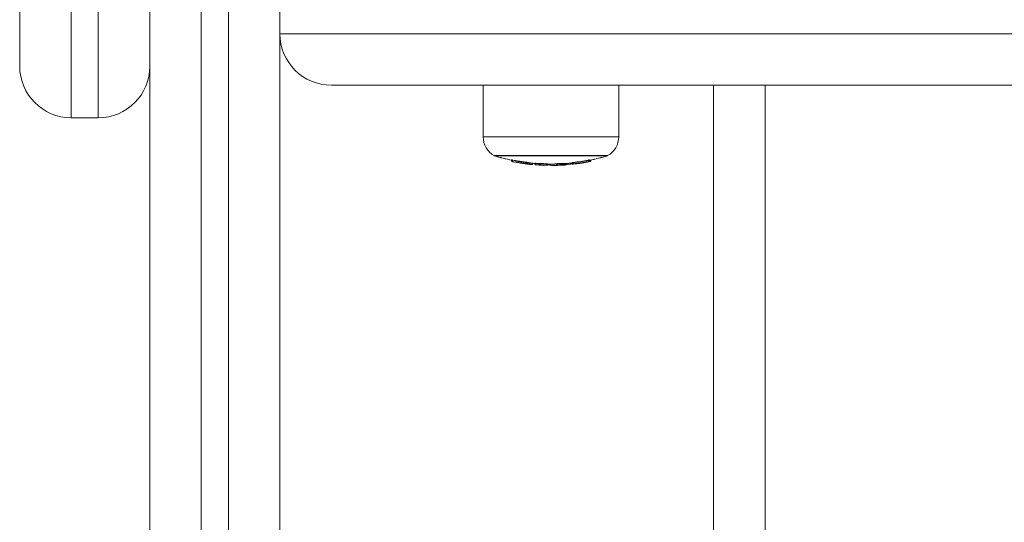
# Model space of a CAD drawing. Units: millimetres. Extents: x -2390 to 2910, y -1170 to 7330.
# Drawn here: x -98 to 84, y 3643 to 3736 of the extents above; entities that cross this region are included whole.
import ezdxf

# ---------------------------------------------------------------- set-up
doc = ezdxf.new("R2010")
doc.units = ezdxf.units.MM

msp = doc.modelspace()

# ---------------------------------------------------------------- linework, layer by layer
at = {"color": 7, "linetype": 'Continuous', "lineweight": 15}
for p, q in [((-64.5, 4748), (-64.5, -170)), ((-59.5, -170), (-59.5, 4748)), ((-74, -160.5), (-74, 4738.5)), ((-98, 3727.5), (-98, 4208.5)), ((-88.5, 3793.27), (-88.5, 3718)), ((-83.5, 3718), (-83.5, 3785.5)), ((-50, 3747.61), (-50, 1950.39)), ((-50, 3733.5), (1170, 3733.5)), ((1160.5, 3724), (-40.5, 3724)), ((-12.5, 3724), (-12.5, 3714.49)), ((12.5, 3714.49), (12.5, 3724)), ((30, 3548), (30, 3724)), ((39.5, 3724), (39.5, 3548)), ((-88.5, 3718), (-83.5, 3718)), ((-12.5, 3714.49), (12.5, 3714.49)), ((10.45, 3711), (-10.46, 3711)), ((-10.46, 3711), (-10.46, 3710.97)), ((-10.46, 3710.97), (10.45, 3710.97)), ((10.45, 3710.97), (10.45, 3711)), ((-7.31, 3710.18), (-7.31, 3710.12)), ((-7.31, 3710.18), (-7.31, 3710.12)), ((-7.31, 3710.12), (-7.31, 3710.12)), ((-7.27, 3710.21), (-7.27, 3710.13)), ((-7.27, 3710.13), (-7.08, 3710.13)), ((-7.08, 3710.19), (-7.08, 3710.13)), ((-6.4, 3709.78), (-6.18, 3709.74)), ((-5.95, 3709.92), (-5.95, 3709.98)), ((-4.36, 3709.69), (-4.36, 3709.74)), ((-3.37, 3709.56), (-3.37, 3709.59)), ((-3.36, 3709.56), (-3.36, 3709.59)), ((-3.36, 3709.57), (-3.35, 3709.56)), ((-3.34, 3709.56), (-3.34, 3709.59)), ((-3, 3709.56), (-3, 3709.53)), ((-3, 3709.56), (-3, 3709.53)), ((-3, 3709.53), (-3, 3709.53)), ((-2.98, 3709.52), (-2.98, 3709.56)), ((-2.98, 3709.52), (-2.96, 3709.52)), ((-2.96, 3709.61), (-2.96, 3709.54)), ((-2.96, 3709.54), (-2.77, 3709.54)), ((-2.92, 3709.42), (-2.89, 3709.38)), ((-2.92, 3709.37), (-2.88, 3709.34)), ((-2.77, 3709.61), (-2.77, 3709.54)), ((-2.76, 3709.32), (-2.76, 3709.32)), ((-0.95, 3709.53), (-0.62, 3709.51)), ((-0.89, 3709.23), (-0.89, 3709.22)), ((-0.88, 3709.45), (-0.88, 3709.51)), ((-0.88, 3709.45), (-0.67, 3709.45)), ((-0.86, 3709.23), (-0.78, 3709.22)), ((-0.86, 3709.23), (-0.86, 3709.23)), ((-0.78, 3709.23), (-0.78, 3709.22)), ((-0.78, 3709.22), (-0.78, 3709.23)), ((-0.76, 3709.23), (-0.75, 3709.23)), ((-0.72, 3709.23), (-0.72, 3709.22)), ((-0.67, 3709.5), (-0.67, 3709.45)), ((-0.65, 3709.43), (-0.65, 3709.48)), ((-0.65, 3709.43), (-0.65, 3709.48)), ((-0.65, 3709.43), (-0.65, 3709.43)), ((-0.65, 3709.42), (-0.51, 3709.42)), ((-0.57, 3709.28), (-0.54, 3709.31)), ((-0.55, 3709.26), (-0.51, 3709.29)), ((-0.51, 3709.44), (-0.51, 3709.42)), ((-0.5, 3709.45), (-0.43, 3709.45)), ((-0.36, 3709.44), (-0.36, 3709.43)), ((-0.36, 3709.43), (-0.35, 3709.43)), ((-0.35, 3709.44), (-0.35, 3709.43)), ((-0.17, 3709.23), (-0.19, 3709.24)), ((-0.15, 3709.44), (-0.15, 3709.43)), ((-0.15, 3709.43), (-0.14, 3709.43)), ((-0.14, 3709.44), (-0.14, 3709.43)), ((0.05, 3709.23), (0.02, 3709.24)), ((0.99, 3709.46), (0.99, 3709.51)), ((0.99, 3709.46), (1.18, 3709.46)), ((1.18, 3709.53), (1.18, 3709.46)), ((2.05, 3709.51), (2.05, 3709.57)), ((2.05, 3709.51), (2.25, 3709.51)), ((2.25, 3709.57), (2.25, 3709.51)), ((3.58, 3709.41), (3.56, 3709.4)), ((3.73, 3709.6), (3.73, 3709.63)), ((3.73, 3709.6), (3.74, 3709.6)), ((3.74, 3709.6), (3.74, 3709.63)), ((3.84, 3709.51), (3.9, 3709.47)), ((3.92, 3709.72), (3.92, 3709.69)), ((3.92, 3709.69), (4.11, 3709.69)), ((3.96, 3709.57), (3.99, 3709.53)), ((4, 3709.44), (4.02, 3709.45)), ((4.11, 3709.75), (4.11, 3709.69)), ((4.12, 3709.44), (4.13, 3709.45)), ((4.16, 3709.47), (4.16, 3709.47)), ((4.17, 3709.44), (4.18, 3709.45)), ((6.87, 3710.13), (6.87, 3710.18)), ((6.87, 3710.13), (7.08, 3710.13)), ((6.94, 3709.9), (6.96, 3709.9)), ((7.08, 3710.21), (7.08, 3710.13)), ((7.11, 3710.1), (7.11, 3710.18)), ((7.11, 3710.1), (7.11, 3710.18)), ((7.11, 3710.1), (7.11, 3710.1)), ((7.11, 3709.9), (7.11, 3709.9)), ((7.14, 3710.12), (7.14, 3710.15)), ((7.14, 3710.12), (7.35, 3710.12)), ((7.28, 3709.97), (7.32, 3710.01)), ((7.35, 3710.19), (7.35, 3710.12)), ((7.36, 3710.14), (7.36, 3710.19)), ((7.36, 3710.14), (7.36, 3710.19)), ((7.36, 3710.14), (7.36, 3710.14))]:
    msp.add_line(p, q, dxfattribs=at)
at = {"color": 7, "linetype": 'Continuous', "lineweight": 15, "flags": 128}
for points in [[(-7.31, 3710.12), (-7.27, 3710.1), (-7.27, 3710.1)], [(-3.35, 3709.56), (-3.34, 3709.56), (-3.35, 3709.56), (-3.35, 3709.56), (-3.35, 3709.56)], [(-2.79, 3709.33), (-2.79, 3709.32), (-2.79, 3709.32)], [(-0.89, 3709.22), (-0.85, 3709.23), (-0.85, 3709.23)], [(-0.89, 3709.22), (-0.89, 3709.23), (-0.89, 3709.23)], [(-0.35, 3709.43), (-0.15, 3709.41), (-0.14, 3709.41)], [(4.06, 3709.45), (4.08, 3709.45), (4.12, 3709.44)], [(4.07, 3709.45), (4.09, 3709.44), (4.12, 3709.44)], [(7.11, 3709.9), (7.14, 3709.91), (7.15, 3709.92)]]:
    msp.add_lwpolyline(points, dxfattribs=at)
at = {"color": 7, "linetype": 'Continuous', "lineweight": 15}
for centre, radius, start, end in [((-40.5, 3733.5), 9.5, 180, 270), ((-88.5, 3727.5), 9.5, 180, 270), ((-83.5, 3727.5), 9.5, 270, 0), ((-8.5, 3714.49), 4, 180, 240.7415), ((8.5, 3714.49), 4, 299.2585, 0), ((0, 3745.75), 36.32, 253.2682, 258.5667), ((0, 3745.58), 36.14, 253.2268, 258.5516), ((0, 3745.75), 36.32, 281.2542, 286.7318), ((0, 3745.69), 36.25, 281.3063, 286.7473), ((-7.11, 3710.12), 0.2, 180, 233.5844), ((-7.11, 3710.12), 0.199, 179.7337, 233.5542), ((-7.07, 3710.13), 0.2, 180, 217.5085), ((-7.07, 3710.13), 0.199, 217.5179, 258.8364), ((-7.11, 3710.12), 0.199, 233.5873, 258.8041), ((-6.99, 3710.12), 0.25, 232.2073, 257.6557), ((-5.84, 3709.83), 1.28, 166.7261, 175.6344), ((-0.09, 3745.36), 36.12, 258.7903, 260.6163), ((-7, 3710), 0.135, 212.2574, 254.0105), ((-0.1, 3745.37), 35.92, 258.7903, 260.6175), ((0, 3745.43), 36.25, 258.808, 259.9293), ((-6.31, 3709.85), 0.111, 220.6256, 257.1499), ((0, 3745.43), 36.25, 263.2148, 264.3213), ((0, 3745.75), 36.32, 264.68, 265.2571), ((0, 3745.57), 36.13, 264.6661, 265.5481), ((-2.8, 3709.53), 0.2, 180, 234.0335), ((-2.81, 3709.79), 0.319, 233.9438, 239.5987), ((-2.8, 3709.53), 0.199, 179.7342, 233.9858), ((-2.78, 3709.51), 0.199, 179.7747, 239.6546), ((-2.76, 3709.54), 0.2, 180, 217.9649), ((-2.76, 3709.54), 0.199, 217.9797, 265.769), ((-2.75, 3709.52), 0.2, 223.568, 265.7373), ((-2.75, 3709.52), 0.199, 223.5467, 265.758), ((-2.78, 3709.52), 0.2, 239.6902, 265.7312), ((-0.11, 3745.24), 36.03, 265.7312, 266.6918), ((-1.5, 3709.4), 1.28, 173.6701, 182.6078), ((-0.09, 3745.36), 36.12, 265.735, 268.758), ((-2.57, 3709.5), 0.256, 217.8122, 223.4039), ((-0.1, 3745.36), 35.92, 265.735, 268.758), ((-0.07, 3745.36), 36.14, 265.7373, 266.6965), ((-2.07, 3709.35), 0.109, 219.4265, 262.6338), ((0, 3745.43), 36.25, 266.7001, 267.8034), ((-0.07, 3745.36), 36.14, 267.801, 268.7586), ((-1.39, 3709.3), 0.0906, 215.667, 318.7666), ((0.07, 3745.36), 36.15, 267.8014, 268.7588), ((-0.11, 3745.24), 36.03, 268.1267, 268.7568), ((0.41, 3709.38), 1.29, 176.7019, 185.6115), ((-0.87, 3709.45), 0.2, 268.771, 359.8147), ((-0.67, 3709.41), 0.255, 217.8829, 223.4766), ((-0.85, 3709.43), 0.2, 268.7586, 0), ((-0.85, 3709.43), 0.2, 268.7806, 359.8601), ((0, 3745.75), 36.32, 268.8634, 270), ((-0.71, 3709.42), 0.2, 268.7588, 313.5689), ((-0.45, 3709.28), 0.268, 178.9518, 191.0553), ((-0.47, 3709.61), 0.254, 217.8829, 223.4766), ((-0.66, 3709.43), 0.2, 268.7566, 302.7326), ((-0.66, 3709.43), 0.199, 268.7472, 302.7212), ((-0.63, 3709.45), 0.199, 275.1755, 308.073), ((-0.71, 3709.42), 0.199, 313.5779, 0.122), ((-0.7, 3709.44), 0.2, 319.7393, 360), ((-0.69, 3709.44), 0.199, 319.7164, 0.1459), ((-0.63, 3709.45), 0.2, 308.0819, 357.0246), ((-0.66, 3709.58), 0.22, 313.7506, 319.9089), ((0, 3745.56), 36.13, 269.2143, 270), ((-0.16, 3709.43), 0.2, 180, 262.6056), ((-0.16, 3709.42), 0.19, 176.6675, 260.7477), ((0.53, 3714.56), 5.37, 262.5879, 270.128), ((0.05, 3709.43), 0.2, 180, 259.6918), ((0.35, 3712.13), 2.74, 259.6555, 283.491), ((0.06, 3709.43), 0.194, 178.1118, 258.9042), ((0, 3745.68), 36.24, 270, 270.6115), ((0.55, 3711.94), 2.75, 259.6555, 283.491), ((0, 3745.43), 36.25, 270.9376, 271.8905), ((1.19, 3709.47), 0.2, 180.1405, 269.6789), ((-0.1, 3745.36), 35.92, 272.0343, 273.4347), ((2.47, 3709.46), 1.3, 179.9942, 188.8459), ((-0.09, 3745.36), 36.12, 272.0343, 273.4347), ((1.12, 3711.53), 2.33, 271.9505, 283.2172), ((0.03, 3745.36), 36.17, 272.0892, 273.2426), ((2.02, 3713.3), 4.05, 264.7775, 273.5926), ((3.36, 3709.54), 1.3, 181.4032, 190.2217), ((2.05, 3709.5), 0.198, 276.5128, 0.8201), ((2.52, 3713.97), 4.68, 264.4846, 282.7702), ((2.09, 3711.04), 1.79, 269.4297, 273.474), ((2.7, 3714.14), 4.66, 264.4846, 282.7702), ((0, 3745.43), 36.25, 273.5919, 274.5788), ((0, 3745.68), 36.25, 274.8117, 276.3757), ((0, 3745.75), 36.32, 274.883, 276.2537), ((3.54, 3709.6), 0.2, 282.6497, 360), ((3.54, 3709.59), 0.189, 284.075, 3.474), ((3.95, 3709.67), 0.2, 190.2212, 233.9309), ((3.95, 3709.67), 0.199, 189.9762, 233.8909), ((3.99, 3709.64), 0.199, 181.9118, 242.5318), ((4.02, 3709.63), 0.182, 174.2518, 264.4632), ((3.99, 3709.64), 0.2, 242.5651, 273.3224), ((4.12, 3709.69), 0.2, 180, 217.8504), ((4.12, 3709.69), 0.199, 217.8746, 276.7376), ((4.13, 3709.67), 0.2, 224.4041, 276.7198), ((4.13, 3709.67), 0.199, 224.4431, 276.7284), ((4.16, 3709.64), 0.2, 217.4223, 273.8756), ((4.16, 3709.59), 0.15, 228.9748, 272.9775), ((-0.1, 3745.36), 35.92, 276.7238, 281.1912), ((5.42, 3709.8), 1.32, 184.717, 193.4381), ((-0.09, 3745.36), 36.12, 276.7238, 281.1912), ((4.34, 3709.64), 0.25, 217.6452, 224.1811), ((-0.07, 3745.36), 36.14, 276.7198, 280.0439), ((3.4, 3720.87), 11.45, 273.9218, 284.3359), ((0, 3745.43), 36.25, 277.8621, 279.1123), ((3.89, 3721.15), 11.65, 279.1352, 285.1922), ((3.56, 3725.17), 15.67, 279.967, 283.0841), ((0.06, 3745.37), 36.15, 280.3045, 281.3598), ((8.21, 3710.34), 1.35, 189.2275, 197.7734), ((6.88, 3710.13), 0.2, 281.1391, 359.811), ((7.11, 3710.07), 0.237, 217.1369, 226.1276), ((6.91, 3710.1), 0.2, 281.1662, 359.8752), ((6.91, 3710.1), 0.2, 285.1681, 0), ((7.27, 3710.27), 0.235, 217.1369, 226.1276), ((7.07, 3710.1), 0.2, 283.0787, 294.4578), ((6.96, 3710.16), 0.3, 300.1742, 303.0312), ((8.21, 3710.28), 1.09, 188.5818, 199.2224), ((7.15, 3710.12), 0.2, 281.3598, 313.0753), ((7.15, 3710.12), 0.199, 313.0844, 0.1203), ((7.16, 3710.14), 0.2, 320.2904, 0), ((7.16, 3710.14), 0.199, 320.2674, 0.1497), ((7.2, 3710.28), 0.217, 313.3256, 320.5211)]:
    msp.add_arc(centre, radius, start, end, dxfattribs=at)
for points, knots in [([(-7.27, 3710.21), (-7.28, 3710.22), (-7.26, 3710.22), (-7.18, 3710.21), (-7.13, 3710.2), (-7.08, 3710.19)], [0, 0, 0, 0, 0.5, 0.5, 1, 1, 1, 1]), ([(-6.18, 3709.74), (-5.98, 3709.71), (-5.79, 3709.68), (-5.5, 3709.63), (-5.4, 3709.61), (-5.26, 3709.59), (-5.22, 3709.59), (-5.13, 3709.57), (-5.08, 3709.56), (-5.04, 3709.56)], [0, 0, 0, 0, 0.5, 0.5, 0.75, 0.75, 0.875, 0.875, 1, 1, 1, 1]), ([(-5, 3709.54), (-5.06, 3709.55), (-5.25, 3709.58), (-5.64, 3709.64), (-5.94, 3709.69), (-6.1, 3709.72)], [0, 0, 0, 0, 0.179431, 0.568892, 1, 1, 1, 1]), ([(-5.95, 3709.92), (-5.96, 3709.87), (-5.97, 3709.82), (-5.98, 3709.75), (-5.98, 3709.73), (-5.98, 3709.73)], [0, 0, 0, 0, 0.5, 0.5, 1, 1, 1, 1]), ([(-5.98, 3709.74), (-5.78, 3709.71), (-5.59, 3709.68), (-5.3, 3709.63), (-5.21, 3709.61), (-5.07, 3709.59), (-5.03, 3709.59), (-4.94, 3709.57), (-4.9, 3709.56), (-4.86, 3709.56)], [0, 0, 0, 0, 0.5, 0.5, 0.75, 0.75, 0.875, 0.875, 1, 1, 1, 1]), ([(-4.48, 3709.5), (-4.54, 3709.5), (-4.59, 3709.51), (-4.71, 3709.53), (-4.77, 3709.54), (-4.96, 3709.57), (-5.08, 3709.59), (-5.47, 3709.64), (-5.72, 3709.68), (-5.98, 3709.73)], [0, 0, 0, 0, 0.125, 0.125, 0.25, 0.25, 0.5, 0.5, 1, 1, 1, 1]), ([(-5.95, 3709.98), (-5.68, 3709.94), (-5.41, 3709.9), (-5, 3709.84), (-4.86, 3709.82), (-4.67, 3709.79), (-4.6, 3709.78), (-4.48, 3709.76), (-4.42, 3709.75), (-4.36, 3709.74)], [0, 0, 0, 0, 0.5, 0.5, 0.75, 0.75, 0.875, 0.875, 1, 1, 1, 1]), ([(-5.95, 3709.92), (-5.68, 3709.88), (-5.41, 3709.84), (-5, 3709.78), (-4.86, 3709.76), (-4.67, 3709.74), (-4.6, 3709.73), (-4.48, 3709.71), (-4.42, 3709.7), (-4.36, 3709.69)], [0, 0, 0, 0, 0.5, 0.5, 0.75, 0.75, 0.875, 0.875, 1, 1, 1, 1]), ([(-5.04, 3709.56), (-4.98, 3709.55), (-4.92, 3709.54), (-4.81, 3709.52), (-4.76, 3709.51), (-4.61, 3709.49), (-4.53, 3709.48), (-4.41, 3709.46), (-4.36, 3709.45), (-4.3, 3709.44), (-4.29, 3709.44), (-4.28, 3709.44)], [0, 0, 0, 0, 0.125, 0.125, 0.25, 0.25, 0.5, 0.5, 0.75, 0.75, 1, 1, 1, 1]), ([(-4.36, 3709.69), (-4.36, 3709.64), (-4.38, 3709.59), (-4.43, 3709.52), (-4.46, 3709.49), (-4.48, 3709.5)], [0, 0, 0, 0, 0.5, 0.5, 1, 1, 1, 1]), ([(-3.59, 3709.36), (-3.59, 3709.36), (-3.61, 3709.37), (-3.69, 3709.38), (-3.75, 3709.39), (-3.9, 3709.41), (-4, 3709.42), (-4.16, 3709.45), (-4.22, 3709.46), (-4.35, 3709.48), (-4.41, 3709.49), (-4.48, 3709.5)], [0, 0, 0, 0, 0.25, 0.25, 0.5, 0.5, 0.75, 0.75, 0.875, 0.875, 1, 1, 1, 1]), ([(-4.36, 3709.74), (-4.28, 3709.73), (-4.21, 3709.72), (-4.07, 3709.7), (-4, 3709.69), (-3.82, 3709.66), (-3.71, 3709.64), (-3.59, 3709.63), (-3.55, 3709.62), (-3.49, 3709.61), (-3.46, 3709.61), (-3.4, 3709.6), (-3.38, 3709.59), (-3.37, 3709.59)], [0, 0, 0, 0, 0.125, 0.125, 0.25, 0.25, 0.5, 0.5, 0.625, 0.625, 0.75, 0.75, 1, 1, 1, 1]), ([(-4.36, 3709.69), (-4.28, 3709.68), (-4.21, 3709.67), (-4.07, 3709.66), (-4, 3709.65), (-3.82, 3709.62), (-3.71, 3709.61), (-3.59, 3709.59), (-3.55, 3709.59), (-3.49, 3709.58), (-3.46, 3709.57), (-3.4, 3709.56), (-3.38, 3709.56), (-3.37, 3709.56)], [0, 0, 0, 0, 0.125, 0.125, 0.25, 0.25, 0.5, 0.5, 0.625, 0.625, 0.75, 0.75, 1, 1, 1, 1]), ([(-3.37, 3709.56), (-3.37, 3709.51), (-3.39, 3709.45), (-3.47, 3709.38), (-3.53, 3709.36), (-3.59, 3709.36)], [0, 0, 0, 0, 0.5, 0.5, 1, 1, 1, 1]), ([(-3.35, 3709.56), (-3.35, 3709.51), (-3.38, 3709.45), (-3.46, 3709.38), (-3.52, 3709.36), (-3.57, 3709.36)], [0, 0, 0, 0, 0.5, 0.5, 1, 1, 1, 1]), ([(-2.96, 3709.61), (-2.96, 3709.61), (-2.94, 3709.61), (-2.87, 3709.61), (-2.82, 3709.61), (-2.77, 3709.61)], [0, 0, 0, 0, 0.5, 0.5, 1, 1, 1, 1]), ([(-0.88, 3709.51), (-0.82, 3709.51), (-0.77, 3709.51), (-0.7, 3709.51), (-0.67, 3709.5), (-0.67, 3709.5)], [0, 0, 0, 0, 0.5, 0.5, 1, 1, 1, 1]), ([(-0.67, 3709.5), (-0.67, 3709.49), (-0.66, 3709.49), (-0.66, 3709.49), (-0.66, 3709.48), (-0.65, 3709.48), (-0.65, 3709.48)], [0.0002003455, 0.0002003455, 0.0002003455, 0.0002003455, 0.0004621775, 0.0004621775, 0.0004621775, 0.0005656834, 0.0005656834, 0.0005656834, 0.0005656834]), ([(1.18, 3709.53), (1.3, 3709.53), (1.41, 3709.54), (1.53, 3709.54), (1.71, 3709.55), (1.88, 3709.56), (2.05, 3709.57)], [0.0001442387, 0.0001442387, 0.0001442387, 0.0001442387, 0.0005015679, 0.0005015679, 0.0005015679, 0.0010230003, 0.0010230003, 0.0010230003, 0.0010230003]), ([(3.92, 3709.72), (3.91, 3709.72), (3.93, 3709.73), (4, 3709.74), (4.05, 3709.75), (4.11, 3709.75)], [0, 0, 0, 0, 0.5, 0.5, 1, 1, 1, 1]), ([(6.87, 3710.18), (6.92, 3710.19), (6.98, 3710.2), (7.05, 3710.21), (7.08, 3710.22), (7.08, 3710.21)], [0, 0, 0, 0, 0.5, 0.5, 1, 1, 1, 1])]:
    msp.add_open_spline(points, degree=3, knots=knots, dxfattribs=at)
for points in [[(-7.08, 3710.19), (-6.71, 3710.11), (-6.33, 3710.05), (-5.95, 3709.98)], [(-5.95, 3709.92), (-5.95, 3709.92), (-5.95, 3709.92), (-5.95, 3709.92)], [(-4.36, 3709.69), (-4.36, 3709.69), (-4.36, 3709.69), (-4.36, 3709.69)], [(-2.77, 3709.61), (-2.14, 3709.56), (-1.51, 3709.53), (-0.88, 3709.51)], [(0.39, 3709.44), (0.59, 3709.44), (0.79, 3709.47), (0.99, 3709.51)], [(0.99, 3709.51), (1.02, 3709.52), (1.09, 3709.53), (1.18, 3709.53)], [(2.05, 3709.57), (2.14, 3709.58), (2.22, 3709.58), (2.25, 3709.57)], [(2.25, 3709.57), (2.51, 3709.55), (2.78, 3709.55), (3.04, 3709.57)], [(4.11, 3709.75), (5.03, 3709.86), (5.96, 3710), (6.87, 3710.18)], [(7.08, 3710.21), (7.09, 3710.2), (7.1, 3710.19), (7.11, 3710.18)]]:
    msp.add_open_spline(points, degree=3, dxfattribs=at)

doc.saveas('drawing.dxf')
